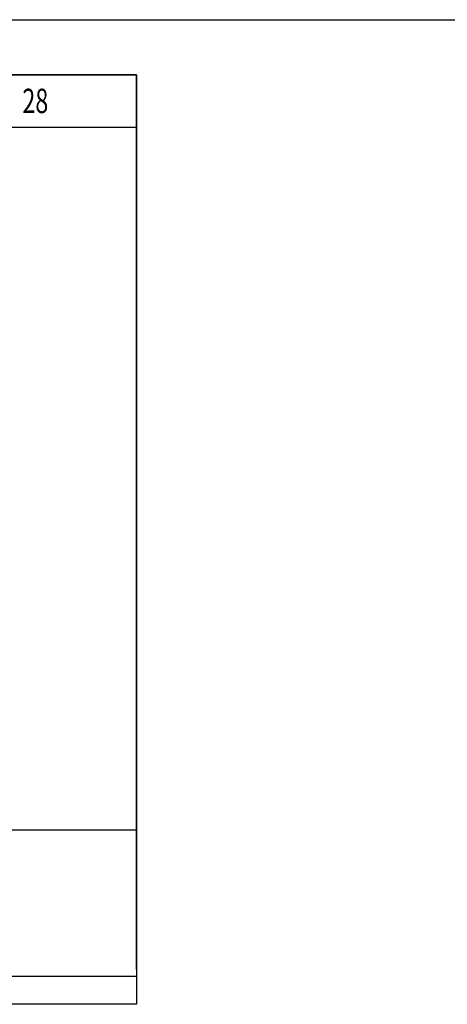
# Model space of a CAD drawing. Extents: x 1.9 to 16.4, y -5.8 to 1.1.
# Drawn here: x 4 to 4.1, y -5.5 to -5.2 of the extents above; entities that cross this region are included whole.
import ezdxf

# ---------------------------------------------------------------- set-up
doc = ezdxf.new("R2010")
doc.units = 0
doc.header["$LTSCALE"] = 0.001
doc.layers.add('LAYER_14', color=7, linetype='CONTINUOUS')
doc.layers.add('MST_1_1', color=7, linetype='CONTINUOUS')
doc.styles.add('ARIAL', font='txt')

msp = doc.modelspace()

# ---------------------------------------------------------------- linework, layer by layer
at = {"layer": 'LAYER_14', "color": 4, "linetype": 'CONTINUOUS'}
msp.add_line((3.87813, -5.25328), (4.05813, -5.25328), dxfattribs=at)
msp.add_lwpolyline([(3.87813, -5.23828), (4.05813, -5.23828), (4.05813, -5.50528), (3.87813, -5.50528), (3.87813, -5.23828)], dxfattribs=at)
at = {"layer": 'MST_1_1', "color": 2, "linetype": 'CONTINUOUS'}
msp.add_line((3.72813, -5.22243), (5.30813, -5.22243), dxfattribs=at)
at = {"layer": 'MST_1_1', "color": 7, "linetype": 'CONTINUOUS'}
for p, q in [((4.05813, -5.49528), (4.05813, -5.23828)), ((4.05813, -5.45528), (4.05813, -5.25328)), ((4.05813, -5.25328), (4.05813, -5.45528)), ((4.05813, -5.45528), (3.96813, -5.45528)), ((4.05813, -5.49528), (4.05813, -5.45528)), ((4.05813, -5.49729), (3.87813, -5.49729))]:
    msp.add_line(p, q, dxfattribs=at)
for points in [[(3.96813, -5.25328), (4.05813, -5.25328), (4.05813, -5.23828), (3.96813, -5.23828), (3.96813, -5.25328)], [(4.05813, -5.49528), (4.05813, -5.50528), (3.87813, -5.50528), (3.87813, -5.49528)]]:
    msp.add_lwpolyline(points, dxfattribs=at)

# ---------------------------------------------------------------- texts
at = {"layer": 'MST_1_1', "color": 7, "style": 'ARIAL', "width": 0.7}
msp.add_text('28', height=0.007, dxfattribs=at).set_placement((4.02536, -5.24926))

doc.saveas('drawing.dxf')
